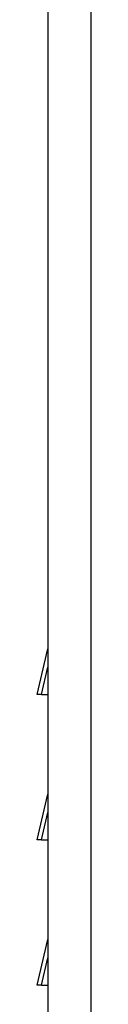
# Model space of a CAD drawing. Units: millimetres. Extents: x -895 to 696, y -1529 to 1859.
# Drawn here: x 28 to 41, y -466 to -228 of the extents above; entities that cross this region are included whole.
import ezdxf

# ---------------------------------------------------------------- set-up
doc = ezdxf.new("R2010")
doc.units = ezdxf.units.MM

# ---------------------------------------------------------------- blocks, each defined once
blk = doc.blocks.new('SE6164')
at = {"color": 7, "linetype": 'Continuous'}
blk.add_line((29.03, -461), (30.56, -461), dxfattribs=at)
blk = doc.blocks.new('SE6165')
at = {"color": 7, "linetype": 'Continuous'}
blk.add_line((29.03, -461), (28, -461), dxfattribs=at)
blk = doc.blocks.new('SE6167')
at = {"color": 7, "linetype": 'Continuous'}
blk.add_line((29.03, -426), (28, -426), dxfattribs=at)
blk = doc.blocks.new('SE6168')
at = {"color": 7, "linetype": 'Continuous'}
blk.add_line((28, -426), (30.56, -415), dxfattribs=at)
blk = doc.blocks.new('SE6169')
at = {"color": 7, "linetype": 'Continuous'}
blk.add_line((29.03, -426), (30.56, -426), dxfattribs=at)
blk = doc.blocks.new('SE6170')
at = {"color": 7, "linetype": 'Continuous'}
blk.add_line((28, -461), (30.56, -450), dxfattribs=at)
blk = doc.blocks.new('SE6171')
at = {"color": 7, "linetype": 'Continuous'}
blk.add_line((29.03, -391), (28, -391), dxfattribs=at)
blk = doc.blocks.new('SE6172')
at = {"color": 7, "linetype": 'Continuous'}
blk.add_line((28, -391), (30.56, -380), dxfattribs=at)
blk = doc.blocks.new('SE6173')
at = {"color": 7, "linetype": 'Continuous'}
blk.add_line((29.03, -391), (30.56, -391), dxfattribs=at)
blk = doc.blocks.new('SE6151')
at = {"color": 3, "linetype": 'Continuous'}
for p, q in [((29.03, -391), (30.56, -384.4)), ((29.03, -426), (30.56, -419.4)), ((29.03, -461), (30.56, -454.4))]:
    blk.add_line(p, q, dxfattribs=at)
for name in ['SE6172', 'SE6171', 'SE6173', 'SE6168', 'SE6167', 'SE6169', 'SE6170', 'SE6165', 'SE6164']:
    blk.add_blockref(name, (0, 0))
blk = doc.blocks.new('SE6188')
at = {"color": 7, "linetype": 'Continuous'}
blk.add_line((30.56, 219.07), (30.56, -601.79), dxfattribs=at)
blk = doc.blocks.new('SE6186')
at = {"color": 3, "linetype": 'Continuous'}
blk.add_line((40.93, 219.07), (40.93, -601.79), dxfattribs=at)
blk.add_blockref('SE6188', (0, 0))
blk = doc.blocks.new('SE6185')
blk.add_blockref('SE6186', (0, 0))
blk = doc.blocks.new('SE5768')
for name in ['SE6151', 'SE6185']:
    blk.add_blockref(name, (0, 0))
blk = doc.blocks.new('SE5286')
blk.add_blockref('SE5768', (0, 0))

msp = doc.modelspace()

# ---------------------------------------------------------------- block references
msp.add_blockref('SE5286', (0, 0))

doc.saveas('drawing.dxf')
